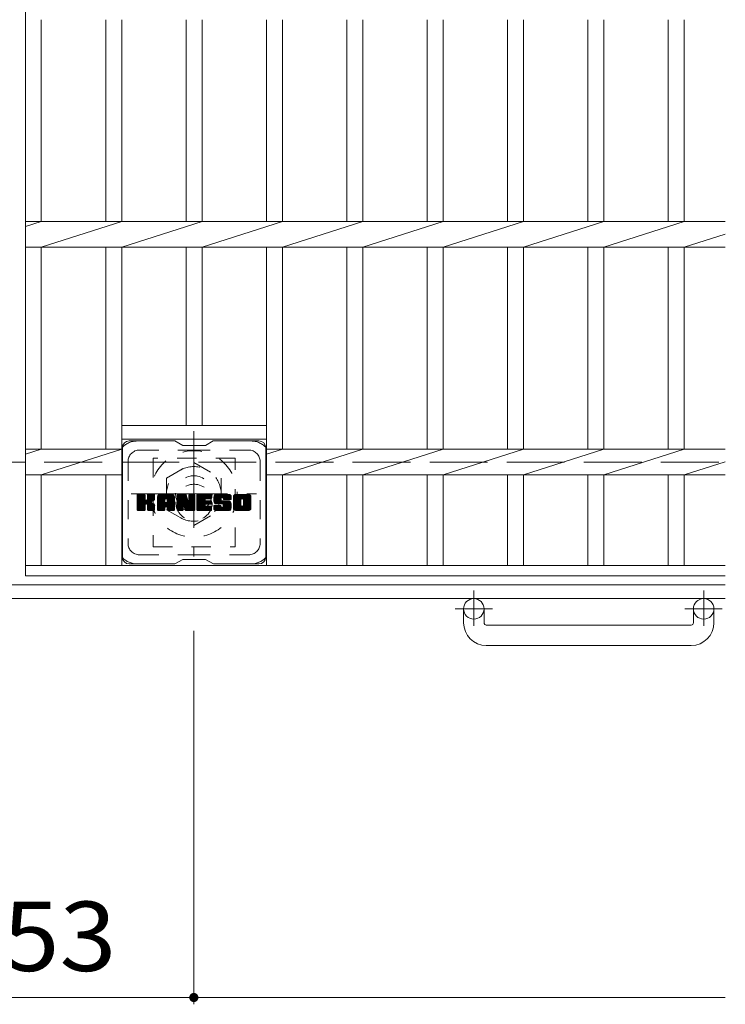
# Model space of a CAD drawing. Units: millimetres. Extents: x -1548 to 1909, y -1353 to 1384.
# Drawn here: x -238 to 72, y 311 to 744 of the extents above; entities that cross this region are included whole.
import ezdxf

# ---------------------------------------------------------------- set-up
doc = ezdxf.new("R2010")
doc.units = ezdxf.units.MM
doc.header["$LTSCALE"] = 10
for name, pattern in [('JWW_CENTER1', [6.773333, 4.233333, -0.846667, 0.846667, -0.846667]), ('JWW_DASHED1', [1.693333, 0.846667, -0.846667]), ('JWW_DASHED3', [3.386667, 2.54, -0.846667])]:
    doc.linetypes.add(name, pattern=pattern)
for name, color, linetype in [('C-1', 7, 'Continuous'), ('C-2', 7, 'Continuous'), ('C-3', 7, 'Continuous'), ('C-4', 7, 'Continuous'), ('C-7', 7, 'Continuous'), ('C-8', 7, 'Continuous')]:
    doc.layers.add(name, color=color, linetype=linetype)
doc.styles.add('ＭＳ ゴシック', font='txt', dxfattribs={"height": 1})

msp = doc.modelspace()

# ---------------------------------------------------------------- linework, layer by layer
at = {"layer": 'C-1', "color": 2, "linetype": 'JWW_DASHED3', "lineweight": 9}
msp.add_line((-1548.15, 549.6), (71.85, 549.6), dxfattribs=at)
at = {"layer": 'C-1', "color": 2, "linetype": 'Continuous', "lineweight": 9}
for p, q in [((71.85, 495.6), (-1548.15, 495.6)), ((71.85, 489.6), (-1548.15, 489.6)), ((-43.15, 479), (-43.15, 485.1)), ((-34.15, 479), (-34.15, 485.1)), ((57.85, 479), (57.85, 485.1)), ((66.85, 479), (66.85, 485.1)), ((-33.15, 478), (56.85, 478)), ((56.85, 469), (-33.15, 469))]:
    msp.add_line(p, q, dxfattribs=at)
at = {"layer": 'C-1', "color": 2, "linetype": 'JWW_CENTER1', "lineweight": 9}
for p, q in [((-38.65, 493.21), (-38.65, 477.61)), ((62.35, 493.21), (62.35, 477.61)), ((-30.49, 485.1), (-46.9, 485.1)), ((70.51, 485.1), (54.1, 485.1))]:
    msp.add_line(p, q, dxfattribs=at)
at = {"layer": 'C-1', "color": 2, "linetype": 'Continuous', "lineweight": 9}
for centre in [(-38.65, 485.1), (62.35, 485.1)]:
    msp.add_circle(centre, 4.5, dxfattribs=at)
for centre, radius, start, end in [((-33.15, 479), 10, 180, 270), ((-33.15, 479), 1, 180, 270), ((56.85, 479), 10, 270, 0), ((56.85, 479), 1, 270, 0)]:
    msp.add_arc(centre, radius, start, end, dxfattribs=at)
at = {"layer": 'C-2', "color": 3, "linetype": 'Continuous', "lineweight": 9}
for p, q in [((-235.65, 1199.6), (-235.65, 499.6)), ((-228.65, 743.95), (-228.65, 655.26)), ((-200.35, 743.95), (-200.35, 655.26)), ((-193.35, 743.95), (-193.35, 655.26)), ((-165.05, 743.95), (-165.05, 655.26)), ((-158.05, 743.95), (-158.05, 655.26)), ((-129.75, 743.95), (-129.75, 655.26)), ((-122.75, 743.95), (-122.75, 655.26)), ((-94.45, 743.95), (-94.45, 655.26)), ((-87.45, 743.95), (-87.45, 655.26)), ((-59.15, 743.95), (-59.15, 655.26)), ((-52.15, 743.95), (-52.15, 655.26)), ((-23.85, 743.95), (-23.85, 655.26)), ((-16.85, 743.95), (-16.85, 655.26)), ((11.45, 743.95), (11.45, 655.26)), ((18.45, 743.95), (18.45, 655.26)), ((46.75, 743.95), (46.75, 655.26)), ((53.75, 743.95), (53.75, 655.26)), ((-235.65, 653.02), (-228.65, 655.26)), ((-235.65, 655.26), (71.85, 655.26)), ((-228.65, 643.95), (-193.35, 655.26)), ((-193.35, 643.95), (-158.05, 655.26)), ((-158.05, 643.95), (-122.75, 655.26)), ((-122.75, 643.95), (-87.45, 655.26)), ((-87.45, 643.95), (-52.15, 655.26)), ((-52.15, 643.95), (-16.85, 655.26)), ((-16.85, 643.95), (18.45, 655.26)), ((18.45, 643.95), (53.75, 655.26)), ((53.75, 643.95), (71.85, 649.75)), ((-235.65, 643.95), (71.85, 643.95)), ((-228.65, 643.95), (-228.65, 555.26)), ((-200.35, 643.95), (-200.35, 555.26)), ((-193.35, 643.95), (-193.35, 504.1)), ((-165.05, 643.95), (-165.05, 565.6)), ((-158.05, 643.95), (-158.05, 565.6)), ((-129.75, 643.95), (-129.75, 504.1)), ((-122.75, 643.95), (-122.75, 555.26)), ((-94.45, 643.95), (-94.45, 555.26)), ((-87.45, 643.95), (-87.45, 555.26)), ((-59.15, 643.95), (-59.15, 555.26)), ((-52.15, 643.95), (-52.15, 555.26)), ((-23.85, 643.95), (-23.85, 555.26)), ((-16.85, 643.95), (-16.85, 555.26)), ((11.45, 643.95), (11.45, 555.26)), ((18.45, 643.95), (18.45, 555.26)), ((46.75, 643.95), (46.75, 555.26)), ((53.75, 643.95), (53.75, 555.26)), ((-193.35, 565.6), (-129.75, 565.6)), ((-193.35, 559.6), (-129.75, 559.6)), ((-235.65, 553.02), (-228.65, 555.26)), ((-235.65, 555.26), (-193.35, 555.26)), ((-228.65, 543.95), (-193.35, 555.26)), ((-122.75, 555.26), (-129.75, 553.02)), ((71.85, 555.26), (-129.75, 555.26)), ((-122.75, 543.95), (-87.45, 555.26)), ((-87.45, 543.95), (-52.15, 555.26)), ((-52.15, 543.95), (-16.85, 555.26)), ((-16.85, 543.95), (18.45, 555.26)), ((18.45, 543.95), (53.75, 555.26)), ((53.75, 543.95), (71.85, 549.75)), ((-235.65, 543.95), (-193.35, 543.95)), ((-228.65, 543.95), (-228.65, 504.1)), ((-200.35, 543.95), (-200.35, 504.1)), ((71.85, 543.95), (-129.75, 543.95)), ((-122.75, 543.95), (-122.75, 504.1)), ((-94.45, 543.95), (-94.45, 504.1)), ((-87.45, 543.95), (-87.45, 504.1)), ((-59.15, 543.95), (-59.15, 504.1)), ((-52.15, 543.95), (-52.15, 504.1)), ((-23.85, 543.95), (-23.85, 504.1)), ((-16.85, 543.95), (-16.85, 504.1)), ((11.45, 543.95), (11.45, 504.1)), ((18.45, 543.95), (18.45, 504.1)), ((46.75, 543.95), (46.75, 504.1)), ((53.75, 543.95), (53.75, 504.1)), ((-235.65, 504.1), (71.85, 504.1)), ((-235.65, 499.6), (71.85, 499.6))]:
    msp.add_line(p, q, dxfattribs=at)
at = {"layer": 'C-3', "color": 4, "linetype": 'JWW_DASHED1', "lineweight": 9}
for p, q in [((-143.55, 551.35), (-179.55, 551.35)), ((-179.55, 551.35), (-179.55, 512.35)), ((-143.55, 512.35), (-143.55, 551.35)), ((-179.55, 512.35), (-143.55, 512.35))]:
    msp.add_line(p, q, dxfattribs=at)
msp.add_circle((-161.55, 531.85), 8, dxfattribs=at)
at = {"layer": 'C-4', "color": 7, "linetype": 'Continuous', "lineweight": 9}
for p, q in [((-161.65, 311.36), (-161.65, 475.47)), ((-314.65, 314.36), (-161.65, 314.36)), ((-161.65, 314.36), (71.85, 314.36))]:
    msp.add_line(p, q, dxfattribs=at)
at = {"layer": 'C-4', "color": 7, "linetype": 'Continuous', "lineweight": 9, "const_width": 2}
msp.add_lwpolyline([(-160.65, 314.36, 0.414214), (-161.65, 315.36, 0.414214), (-162.65, 314.36, 0.414214), (-161.65, 313.36, 0.414214)], format="xyb", close=True, dxfattribs=at)
at = {"layer": 'C-7', "color": 6, "linetype": 'Continuous', "lineweight": 9}
for p, q in [((-170.05, 558.85), (-190.05, 558.85)), ((-166.55, 556.85), (-170.02, 558.85)), ((-156.55, 556.85), (-153.09, 558.85)), ((-133.05, 558.85), (-153.09, 558.85)), ((-193.05, 555.85), (-193.05, 507.85)), ((-166.55, 556.85), (-156.55, 556.85)), ((-130.05, 555.85), (-130.05, 507.85)), ((-186.55, 532.12), (-183.3, 535.38)), ((-186.55, 532.32), (-183.49, 535.38)), ((-186.55, 532.51), (-183.69, 535.38)), ((-186.55, 532.7), (-183.88, 535.38)), ((-186.55, 532.89), (-184.07, 535.38)), ((-186.55, 533.08), (-184.26, 535.38)), ((-186.55, 533.27), (-184.45, 535.38)), ((-186.55, 533.47), (-184.64, 535.38)), ((-186.55, 533.66), (-184.84, 535.38)), ((-186.55, 533.85), (-185.03, 535.38)), ((-186.55, 534.04), (-185.22, 535.38)), ((-186.55, 534.23), (-185.41, 535.38)), ((-186.55, 534.42), (-185.6, 535.38)), ((-186.55, 534.62), (-185.79, 535.38)), ((-186.55, 534.81), (-185.99, 535.38)), ((-186.55, 535), (-186.18, 535.38)), ((-186.55, 531.93), (-183.16, 535.33)), ((-186.55, 531.74), (-183.06, 535.23)), ((-186.55, 531.55), (-183.02, 535.08)), ((-186.55, 528.63), (-186.55, 535.07)), ((-186.55, 531.36), (-183.02, 534.89)), ((-186.55, 531.17), (-183.02, 534.7)), ((-186.55, 530.97), (-183.02, 534.51)), ((-186.55, 530.78), (-183.02, 534.32)), ((-186.55, 530.59), (-183.02, 534.12)), ((-186.55, 530.4), (-183.02, 533.93)), ((-186.55, 530.21), (-183.02, 533.74)), ((-186.55, 530.01), (-183.02, 533.55)), ((-186.55, 529.82), (-183.02, 533.36)), ((-186.55, 529.63), (-183.01, 533.18)), ((-186.55, 529.44), (-182.95, 533.05)), ((-186.55, 529.25), (-182.86, 532.94)), ((-186.55, 529.06), (-182.75, 532.86)), ((-186.55, 528.67), (-182.39, 532.84)), ((-186.55, 528.86), (-182.6, 532.82)), ((-186.53, 528.51), (-179.66, 535.38)), ((-186.5, 535.24), (-186.42, 535.32)), ((-186.45, 528.4), (-179.47, 535.38)), ((-186.32, 528.34), (-179.28, 535.38)), ((-183.32, 535.38), (-186.25, 535.38)), ((-186.13, 528.33), (-179.09, 535.37)), ((-185.94, 528.33), (-178.97, 535.3)), ((-185.75, 528.33), (-178.88, 535.19)), ((-183.02, 535.07), (-183.02, 533.3)), ((-182.73, 531.15), (-178.86, 535.02)), ((-182.5, 531.19), (-178.86, 534.83)), ((-182.35, 531.15), (-178.86, 534.64)), ((-182.23, 531.08), (-178.86, 534.45)), ((-182.08, 533.15), (-179.85, 535.38)), ((-182.05, 533.36), (-180.04, 535.38)), ((-182.05, 533.56), (-180.23, 535.38)), ((-182.05, 533.75), (-180.43, 535.38)), ((-182.05, 533.94), (-180.62, 535.38)), ((-182.05, 534.13), (-180.81, 535.38)), ((-182.05, 534.32), (-181, 535.38)), ((-182.05, 534.51), (-181.19, 535.38)), ((-182.05, 534.71), (-181.38, 535.38)), ((-182.05, 534.9), (-181.58, 535.38)), ((-182.05, 535.09), (-181.77, 535.38)), ((-182.05, 535.07), (-182.05, 533.3)), ((-179.16, 535.38), (-181.75, 535.38)), ((-180.95, 532.17), (-178.86, 534.26)), ((-180.72, 532.21), (-178.86, 534.07)), ((-180.47, 532.26), (-178.86, 533.87)), ((-180.21, 532.33), (-178.86, 533.68)), ((-179.91, 532.44), (-178.86, 533.49)), ((-179.56, 532.59), (-178.92, 533.24)), ((-178.86, 535.07), (-178.86, 533.57)), ((-177.58, 529.97), (-172.18, 535.38)), ((-177.58, 530.17), (-172.37, 535.38)), ((-177.58, 530.36), (-172.56, 535.38)), ((-177.58, 530.55), (-172.76, 535.38)), ((-177.58, 530.74), (-172.95, 535.38)), ((-177.58, 530.93), (-173.14, 535.38)), ((-177.58, 531.13), (-173.33, 535.38)), ((-177.58, 531.32), (-173.52, 535.38)), ((-177.58, 531.51), (-173.72, 535.38)), ((-177.58, 531.7), (-173.91, 535.38)), ((-177.58, 531.89), (-174.1, 535.38)), ((-177.58, 532.08), (-174.29, 535.38)), ((-177.58, 532.28), (-174.48, 535.38)), ((-177.58, 532.47), (-174.67, 535.38)), ((-177.58, 532.66), (-174.87, 535.38)), ((-177.58, 532.85), (-175.06, 535.38)), ((-177.58, 533.04), (-175.25, 535.38)), ((-177.58, 533.23), (-175.44, 535.38)), ((-177.58, 533.43), (-175.63, 535.38)), ((-177.58, 533.62), (-175.82, 535.38)), ((-177.58, 533.81), (-176.02, 535.38)), ((-177.58, 534), (-176.21, 535.38)), ((-177.58, 534.19), (-176.4, 535.38)), ((-177.58, 534.38), (-176.59, 535.38)), ((-177.58, 528.63), (-177.58, 534.37)), ((-177.58, 529.78), (-174.39, 532.98)), ((-177.58, 529.59), (-174.39, 532.79)), ((-177.58, 529.4), (-174.39, 532.6)), ((-177.58, 529.21), (-174.39, 532.4)), ((-177.58, 529.02), (-174.39, 532.21)), ((-177.56, 534.6), (-176.81, 535.35)), ((-177.39, 534.96), (-177.16, 535.19)), ((-176.93, 528.33), (-170.36, 534.9)), ((-176.74, 528.33), (-170.29, 534.77)), ((-171.21, 535.38), (-176.58, 535.38)), ((-176.54, 528.33), (-170.24, 534.63)), ((-176.35, 528.33), (-170.21, 534.47)), ((-176.16, 528.33), (-170.21, 534.28)), ((-175.97, 528.33), (-170.21, 534.09)), ((-175.78, 528.33), (-170.21, 533.9)), ((-174.39, 531.93), (-174.39, 532.97)), ((-174, 529.91), (-170.21, 533.71)), ((-173.91, 533.46), (-171.99, 535.38)), ((-173.81, 529.92), (-170.21, 533.52)), ((-173.74, 533.43), (-171.8, 535.38)), ((-173.66, 529.87), (-170.21, 533.32)), ((-173.61, 533.37), (-171.61, 535.38)), ((-173.55, 529.79), (-170.21, 533.13)), ((-173.51, 533.28), (-171.41, 535.38)), ((-173.47, 529.68), (-170.21, 532.94)), ((-173.44, 533.16), (-171.22, 535.38)), ((-173.42, 529.54), (-170.21, 532.75)), ((-173.41, 533), (-171.05, 535.36)), ((-173.4, 532.81), (-170.89, 535.32)), ((-173.4, 532.62), (-170.76, 535.27)), ((-173.4, 532.43), (-170.64, 535.19)), ((-173.4, 532.24), (-170.53, 535.11)), ((-173.4, 532.04), (-170.44, 535.01)), ((-173.4, 531.93), (-173.4, 532.97)), ((-173.4, 529.36), (-170.21, 532.56)), ((-173.4, 529.17), (-170.21, 532.36)), ((-173.4, 528.98), (-170.21, 532.17)), ((-170.21, 528.63), (-170.21, 534.37)), ((-168.91, 531.93), (-165.47, 535.38)), ((-168.91, 532.13), (-165.66, 535.38)), ((-168.91, 532.32), (-165.85, 535.38)), ((-168.91, 532.51), (-166.05, 535.38)), ((-168.91, 532.7), (-166.24, 535.38)), ((-168.91, 532.89), (-166.43, 535.38)), ((-168.91, 533.08), (-166.62, 535.38)), ((-168.91, 533.28), (-166.81, 535.38)), ((-168.91, 533.47), (-167, 535.38)), ((-168.91, 533.66), (-167.2, 535.38)), ((-168.91, 533.85), (-167.39, 535.38)), ((-168.91, 534.04), (-167.58, 535.38)), ((-168.91, 534.23), (-167.77, 535.38)), ((-168.91, 534.43), (-167.96, 535.38)), ((-168.91, 534.62), (-168.15, 535.38)), ((-168.91, 534.81), (-168.35, 535.38)), ((-168.91, 535), (-168.54, 535.38)), ((-168.91, 531.74), (-165.28, 535.37)), ((-168.91, 531.55), (-165.15, 535.31)), ((-168.91, 531.36), (-165.07, 535.21)), ((-168.91, 535.07), (-168.91, 528.63)), ((-168.91, 531.17), (-165.02, 535.06)), ((-168.91, 530.98), (-164.97, 534.92)), ((-168.91, 530.78), (-164.92, 534.77)), ((-168.91, 530.59), (-164.88, 534.63)), ((-168.91, 530.4), (-164.83, 534.48)), ((-168.91, 530.21), (-164.78, 534.34)), ((-168.91, 530.02), (-164.74, 534.19)), ((-168.91, 529.83), (-164.69, 534.05)), ((-168.91, 529.63), (-164.64, 533.9)), ((-168.91, 529.44), (-164.6, 533.76)), ((-168.91, 529.25), (-164.55, 533.61)), ((-168.91, 529.06), (-164.51, 533.47)), ((-168.91, 528.87), (-164.46, 533.32)), ((-168.91, 528.67), (-164.41, 533.18)), ((-168.89, 528.51), (-164.37, 533.03)), ((-168.86, 535.25), (-168.79, 535.32)), ((-168.8, 528.4), (-164.32, 532.89)), ((-168.68, 528.34), (-164.27, 532.74)), ((-168.61, 535.38), (-165.34, 535.38)), ((-166.26, 530.56), (-164.23, 532.59)), ((-166.09, 530.54), (-164.18, 532.45)), ((-166, 530.43), (-164.13, 532.3)), ((-165.96, 530.28), (-164.05, 532.2)), ((-165.92, 530.14), (-161.26, 534.8)), ((-165.87, 529.99), (-161.26, 534.61)), ((-165.83, 529.84), (-161.26, 534.41)), ((-165.79, 529.69), (-161.26, 534.22)), ((-165.74, 529.54), (-161.26, 534.03)), ((-165.7, 529.4), (-161.26, 533.84)), ((-165.65, 529.25), (-161.26, 533.65)), ((-165.61, 529.1), (-161.26, 533.46)), ((-165.57, 528.95), (-161.26, 533.26)), ((-165.52, 528.81), (-161.26, 533.07)), ((-165.48, 528.66), (-161.26, 532.88)), ((-165.43, 528.51), (-161.26, 532.69)), ((-165.35, 528.4), (-161.26, 532.5)), ((-165.22, 528.34), (-161.26, 532.31)), ((-165.05, 535.17), (-164.13, 532.3)), ((-165.04, 528.33), (-161.26, 532.11)), ((-163.82, 533.19), (-161.64, 535.38)), ((-163.82, 533.38), (-161.83, 535.38)), ((-163.82, 533.58), (-162.02, 535.38)), ((-163.82, 533.77), (-162.21, 535.38)), ((-163.82, 533.96), (-162.4, 535.38)), ((-163.82, 534.15), (-162.59, 535.38)), ((-163.82, 534.34), (-162.79, 535.38)), ((-163.82, 534.53), (-162.98, 535.38)), ((-163.82, 534.73), (-163.17, 535.38)), ((-163.82, 534.92), (-163.36, 535.38)), ((-163.82, 535.11), (-163.56, 535.37)), ((-163.82, 533), (-161.46, 535.36)), ((-163.82, 532.81), (-161.34, 535.29)), ((-163.82, 532.62), (-161.27, 535.17)), ((-163.82, 535.07), (-163.82, 532.34)), ((-163.82, 532.43), (-161.26, 534.99)), ((-163.52, 535.38), (-161.56, 535.38)), ((-161.26, 535.07), (-161.26, 528.63)), ((-160.28, 529.83), (-154.73, 535.38)), ((-160.28, 530.02), (-154.93, 535.38)), ((-160.28, 530.21), (-155.12, 535.38)), ((-160.28, 530.41), (-155.31, 535.38)), ((-160.28, 530.6), (-155.5, 535.38)), ((-160.28, 530.79), (-155.69, 535.38)), ((-160.28, 530.98), (-155.88, 535.38)), ((-160.28, 531.17), (-156.08, 535.38)), ((-160.28, 531.37), (-156.27, 535.38)), ((-160.28, 531.56), (-156.46, 535.38)), ((-160.28, 531.75), (-156.65, 535.38)), ((-160.28, 531.94), (-156.84, 535.38)), ((-160.28, 532.13), (-157.03, 535.38)), ((-160.28, 532.32), (-157.23, 535.38)), ((-160.28, 532.52), (-157.42, 535.38)), ((-160.28, 532.71), (-157.61, 535.38)), ((-160.28, 532.9), (-157.8, 535.38)), ((-160.28, 533.09), (-157.99, 535.38)), ((-160.28, 533.28), (-158.18, 535.38)), ((-160.28, 533.47), (-158.38, 535.38)), ((-160.28, 533.67), (-158.57, 535.38)), ((-160.28, 533.86), (-158.76, 535.38)), ((-160.28, 534.05), (-158.95, 535.38)), ((-160.28, 534.24), (-159.14, 535.38)), ((-160.28, 534.43), (-159.34, 535.38)), ((-160.28, 534.62), (-159.53, 535.38)), ((-160.28, 534.82), (-159.72, 535.38)), ((-160.28, 535.01), (-159.91, 535.38)), ((-160.28, 528.63), (-160.28, 535.07)), ((-160.28, 529.64), (-156.71, 533.21)), ((-160.28, 529.45), (-156.74, 532.99)), ((-160.28, 529.26), (-156.69, 532.85)), ((-160.28, 529.06), (-156.6, 532.74)), ((-160.28, 528.87), (-156.49, 532.66)), ((-160.28, 528.68), (-156.33, 532.63)), ((-160.25, 528.51), (-156.14, 532.63)), ((-160.17, 528.4), (-155.95, 532.63)), ((-160.05, 528.34), (-155.76, 532.63)), ((-159.98, 535.38), (-154.17, 535.38)), ((-159.86, 528.33), (-155.57, 532.63)), ((-159.67, 528.33), (-155.37, 532.63)), ((-159.48, 528.33), (-155.18, 532.63)), ((-159.29, 528.33), (-154.99, 532.63)), ((-156.48, 533.44), (-154.54, 535.38)), ((-156.35, 531.08), (-154.8, 532.63)), ((-154.17, 533.47), (-156.32, 533.47)), ((-154.17, 532.63), (-156.32, 532.63)), ((-156.26, 533.47), (-154.35, 535.38)), ((-156.16, 531.08), (-154.61, 532.63)), ((-156.06, 533.47), (-154.16, 535.38)), ((-155.96, 531.08), (-154.42, 532.63)), ((-155.87, 533.47), (-154.01, 535.33)), ((-155.77, 531.08), (-154.22, 532.63)), ((-155.68, 533.47), (-153.92, 535.23)), ((-155.58, 531.08), (-154.06, 532.6)), ((-155.49, 533.47), (-153.87, 535.09)), ((-155.39, 531.08), (-153.94, 532.52)), ((-155.3, 533.47), (-153.87, 534.9)), ((-155.2, 531.08), (-153.88, 532.4)), ((-155.11, 533.47), (-153.87, 534.71)), ((-155.01, 531.08), (-153.87, 532.21)), ((-154.91, 533.47), (-153.87, 534.51)), ((-154.72, 533.47), (-153.87, 534.32)), ((-154.53, 533.47), (-153.87, 534.13)), ((-154.34, 533.47), (-153.87, 533.94)), ((-154.15, 533.47), (-153.87, 533.75)), ((-153.87, 533.77), (-153.87, 535.07)), ((-153.87, 531.38), (-153.87, 532.32)), ((-152.9, 533.18), (-150.71, 535.38)), ((-152.9, 533.37), (-150.9, 535.38)), ((-152.89, 533), (-150.52, 535.38)), ((-152.89, 533.57), (-151.09, 535.38)), ((-152.88, 532.82), (-150.32, 535.38)), ((-152.88, 533.78), (-151.28, 535.38)), ((-152.86, 532.65), (-150.13, 535.38)), ((-152.85, 534), (-151.47, 535.38)), ((-152.83, 532.49), (-149.94, 535.38)), ((-152.8, 532.33), (-149.75, 535.38)), ((-152.8, 534.24), (-151.67, 535.38)), ((-152.76, 532.17), (-149.56, 535.38)), ((-152.74, 534.49), (-151.86, 535.38)), ((-152.72, 532.02), (-149.37, 535.38)), ((-152.68, 531.87), (-149.17, 535.38)), ((-152.66, 534.77), (-152.05, 535.38)), ((-152.63, 531.73), (-148.98, 535.38)), ((-152.57, 531.59), (-148.79, 535.38)), ((-152.54, 535.08), (-152.29, 535.33)), ((-152.51, 531.46), (-148.6, 535.38)), ((-152.43, 531.35), (-148.41, 535.38)), ((-152.32, 531.27), (-148.21, 535.38)), ((-152.18, 531.22), (-149.7, 533.7)), ((-146.21, 535.38), (-152.08, 535.38)), ((-152, 531.21), (-149.71, 533.49)), ((-151.81, 531.21), (-149.71, 533.3)), ((-151.62, 531.21), (-149.71, 533.11)), ((-151.42, 531.21), (-149.71, 532.92)), ((-151.23, 531.21), (-149.71, 532.73)), ((-151.04, 531.21), (-149.65, 532.6)), ((-150.85, 531.21), (-149.54, 532.52)), ((-150.66, 531.21), (-149.37, 532.49)), ((-150.46, 531.21), (-149.18, 532.49)), ((-150.27, 531.21), (-148.99, 532.49)), ((-150.09, 528.33), (-145.93, 532.48)), ((-150.08, 531.21), (-148.8, 532.49)), ((-149.89, 531.21), (-148.6, 532.49)), ((-149.89, 528.33), (-145.79, 532.43)), ((-149.71, 532.8), (-149.71, 533.59)), ((-149.7, 531.21), (-148.41, 532.49)), ((-149.7, 528.33), (-145.68, 532.35)), ((-149.51, 531.21), (-148.22, 532.49)), ((-149.51, 528.33), (-145.6, 532.24)), ((-149.41, 532.49), (-146.03, 532.49)), ((-149.32, 534.08), (-148.02, 535.38)), ((-149.32, 528.33), (-145.54, 532.11)), ((-149.31, 531.21), (-148.03, 532.49)), ((-149.13, 534.08), (-147.83, 535.38)), ((-149.12, 531.21), (-147.84, 532.49)), ((-148.99, 534.03), (-147.64, 535.38)), ((-148.95, 531.19), (-147.65, 532.49)), ((-148.87, 533.95), (-147.45, 535.38)), ((-148.84, 529.77), (-146.11, 532.49)), ((-148.83, 531.12), (-147.45, 532.49)), ((-148.79, 533.84), (-147.26, 535.38)), ((-148.75, 531), (-147.26, 532.49)), ((-148.74, 530.06), (-146.3, 532.49)), ((-148.74, 530.25), (-146.5, 532.49)), ((-148.74, 530.44), (-146.69, 532.49)), ((-148.74, 530.64), (-146.88, 532.49)), ((-148.74, 530.83), (-147.07, 532.49)), ((-148.73, 533.71), (-147.06, 535.38)), ((-148.72, 533.53), (-146.87, 535.38)), ((-148.72, 533.41), (-148.72, 533.59)), ((-148.71, 533.34), (-146.68, 535.38)), ((-148.65, 533.22), (-146.49, 535.38)), ((-148.54, 533.14), (-146.3, 535.38)), ((-148.42, 533.11), (-145.21, 533.11)), ((-148.37, 533.11), (-146.11, 535.37)), ((-148.18, 533.11), (-145.95, 535.34)), ((-147.99, 533.11), (-145.81, 535.29)), ((-147.8, 533.11), (-145.68, 535.22)), ((-147.6, 533.11), (-145.57, 535.14)), ((-147.41, 533.11), (-145.47, 535.05)), ((-147.22, 533.11), (-145.39, 534.94)), ((-147.03, 533.11), (-145.32, 534.82)), ((-146.84, 533.11), (-145.26, 534.69)), ((-146.65, 533.11), (-145.22, 534.53)), ((-146.45, 533.11), (-145.21, 534.36)), ((-146.26, 533.11), (-145.21, 534.17)), ((-146.07, 533.11), (-145.21, 533.97)), ((-145.88, 533.11), (-145.21, 533.78)), ((-145.69, 533.11), (-145.21, 533.59)), ((-145.5, 533.11), (-145.21, 533.4)), ((-145.3, 533.11), (-145.21, 533.21)), ((-145.21, 534.37), (-145.21, 533.11)), ((-144.23, 529.97), (-138.82, 535.38)), ((-144.23, 530.16), (-139.01, 535.38)), ((-144.23, 530.35), (-139.2, 535.38)), ((-144.23, 530.54), (-139.4, 535.38)), ((-144.23, 530.73), (-139.59, 535.38)), ((-144.23, 530.92), (-139.78, 535.38)), ((-144.23, 531.12), (-139.97, 535.38)), ((-144.23, 531.31), (-140.16, 535.38)), ((-144.23, 531.5), (-140.35, 535.38)), ((-144.23, 531.69), (-140.55, 535.38)), ((-144.23, 531.88), (-140.74, 535.38)), ((-144.23, 532.07), (-140.93, 535.38)), ((-144.23, 532.27), (-141.12, 535.38)), ((-144.23, 532.46), (-141.31, 535.38)), ((-144.23, 532.65), (-141.5, 535.38)), ((-144.23, 532.84), (-141.7, 535.38)), ((-144.23, 533.03), (-141.89, 535.38)), ((-144.23, 533.22), (-142.08, 535.38)), ((-144.23, 533.42), (-142.27, 535.38)), ((-144.23, 533.61), (-142.46, 535.38)), ((-144.23, 533.8), (-142.65, 535.38)), ((-144.23, 533.99), (-142.85, 535.38)), ((-144.23, 534.18), (-143.04, 535.38)), ((-144.23, 534.38), (-143.23, 535.38)), ((-144.23, 529.34), (-144.23, 534.37)), ((-144.23, 529.77), (-140.98, 533.02)), ((-144.23, 529.58), (-141.01, 532.8)), ((-144.23, 529.39), (-141.01, 532.61)), ((-144.22, 529.21), (-141.01, 532.42)), ((-144.21, 534.59), (-143.45, 535.35)), ((-144.19, 529.05), (-141.01, 532.23)), ((-144.06, 534.93), (-143.78, 535.21)), ((-137.56, 535.38), (-143.22, 535.38)), ((-142.03, 528.33), (-136.55, 533.81)), ((-141.84, 528.33), (-136.55, 533.62)), ((-141.65, 528.33), (-136.55, 533.42)), ((-141.46, 528.33), (-136.55, 533.23)), ((-141.27, 528.33), (-136.55, 533.04)), ((-141.07, 528.33), (-136.55, 532.85)), ((-141.01, 530.87), (-141.01, 532.84)), ((-140.88, 528.33), (-136.55, 532.66)), ((-140.69, 528.33), (-136.55, 532.47)), ((-140.58, 533.42), (-138.63, 535.38)), ((-140.5, 528.33), (-136.55, 532.27)), ((-140.36, 533.45), (-138.44, 535.38)), ((-140.31, 528.33), (-136.55, 532.08)), ((-140.2, 533.42), (-138.24, 535.38)), ((-140.07, 533.36), (-138.05, 535.38)), ((-139.96, 533.28), (-137.86, 535.38)), ((-139.87, 533.17), (-137.67, 535.38)), ((-139.81, 533.04), (-137.48, 535.37)), ((-139.78, 532.88), (-137.32, 535.35)), ((-139.78, 532.7), (-137.17, 535.3)), ((-139.78, 532.5), (-137.04, 535.23)), ((-139.78, 532.31), (-136.93, 535.16)), ((-139.78, 532.12), (-136.83, 535.06)), ((-139.78, 531.93), (-136.74, 534.96)), ((-139.78, 531.74), (-136.67, 534.84)), ((-139.78, 531.54), (-136.61, 534.71)), ((-139.78, 531.35), (-136.57, 534.56)), ((-139.78, 531.16), (-136.55, 534.38)), ((-139.78, 530.97), (-136.55, 534.19)), ((-139.78, 530.77), (-136.55, 534)), ((-139.78, 530.87), (-139.78, 532.84)), ((-136.55, 534.37), (-136.55, 529.34)), ((-186.25, 528.33), (-183.32, 528.33)), ((-185.56, 528.33), (-182.98, 530.9)), ((-185.36, 528.33), (-183.02, 530.67)), ((-185.17, 528.33), (-183.02, 530.48)), ((-184.98, 528.33), (-183.02, 530.29)), ((-184.79, 528.33), (-183.02, 530.1)), ((-184.6, 528.33), (-183.02, 529.91)), ((-184.41, 528.33), (-183.02, 529.71)), ((-184.21, 528.33), (-183.02, 529.52)), ((-184.02, 528.33), (-183.02, 529.33)), ((-183.83, 528.33), (-183.02, 529.14)), ((-183.64, 528.33), (-183.02, 528.95)), ((-183.45, 528.33), (-183.02, 528.76)), ((-183.25, 528.34), (-183.03, 528.55)), ((-183.02, 528.63), (-183.02, 530.71)), ((-182.14, 530.98), (-181.1, 532.02)), ((-182.08, 530.84), (-181.05, 531.88)), ((-182.06, 530.67), (-180.9, 531.83)), ((-182.06, 530.48), (-180.73, 531.81)), ((-182.06, 530.29), (-180.56, 531.79)), ((-182.06, 530.09), (-180.4, 531.76)), ((-182.06, 529.9), (-180.25, 531.72)), ((-182.06, 529.71), (-180.11, 531.67)), ((-182.06, 529.52), (-179.97, 531.62)), ((-182.06, 529.33), (-179.83, 531.56)), ((-182.06, 529.14), (-179.7, 531.5)), ((-182.06, 528.94), (-179.58, 531.43)), ((-182.06, 528.75), (-179.46, 531.36)), ((-182.06, 528.57), (-179.34, 531.28)), ((-182.06, 528.63), (-182.06, 530.71)), ((-182, 528.44), (-179.23, 531.2)), ((-181.89, 528.36), (-179.13, 531.11)), ((-181.76, 528.33), (-179.16, 528.33)), ((-181.72, 528.33), (-179.04, 531.01)), ((-181.53, 528.33), (-178.97, 530.89)), ((-181.34, 528.33), (-178.91, 530.75)), ((-181.15, 528.33), (-178.87, 530.6)), ((-180.95, 528.33), (-178.86, 530.43)), ((-180.76, 528.33), (-178.86, 530.24)), ((-180.57, 528.33), (-178.86, 530.04)), ((-180.38, 528.33), (-178.86, 529.85)), ((-180.19, 528.33), (-178.86, 529.66)), ((-180, 528.33), (-178.86, 529.47)), ((-179.8, 528.33), (-178.86, 529.28)), ((-179.61, 528.33), (-178.86, 529.09)), ((-179.42, 528.33), (-178.86, 528.89)), ((-179.23, 528.33), (-178.86, 528.7)), ((-178.98, 528.39), (-178.92, 528.45)), ((-178.86, 528.63), (-178.86, 530.42)), ((-177.58, 528.82), (-174.39, 532.02)), ((-177.58, 528.63), (-174.36, 531.86)), ((-177.54, 528.48), (-174.2, 531.83)), ((-177.45, 528.38), (-174.01, 531.83)), ((-177.31, 528.33), (-173.81, 531.83)), ((-174.69, 528.33), (-177.28, 528.33)), ((-177.12, 528.33), (-173.62, 531.83)), ((-175.59, 528.33), (-174.37, 529.54)), ((-175.39, 528.33), (-174.39, 529.34)), ((-175.2, 528.33), (-174.39, 529.15)), ((-175.01, 528.33), (-174.39, 528.95)), ((-174.82, 528.33), (-174.39, 528.76)), ((-174.62, 528.34), (-174.39, 528.56)), ((-174.39, 528.63), (-174.39, 529.44)), ((-173.51, 531.83), (-174.29, 531.83)), ((-173.4, 528.78), (-170.21, 531.98)), ((-173.4, 528.59), (-170.21, 531.79)), ((-173.4, 528.63), (-173.4, 529.44)), ((-173.35, 528.46), (-170.21, 531.6)), ((-173.25, 528.37), (-170.21, 531.41)), ((-173.1, 528.33), (-170.51, 528.33)), ((-173.09, 528.33), (-170.21, 531.21)), ((-172.9, 528.33), (-170.21, 531.02)), ((-172.71, 528.33), (-170.21, 530.83)), ((-172.52, 528.33), (-170.21, 530.64)), ((-172.33, 528.33), (-170.21, 530.45)), ((-172.14, 528.33), (-170.21, 530.26)), ((-171.94, 528.33), (-170.21, 530.06)), ((-171.75, 528.33), (-170.21, 529.87)), ((-171.56, 528.33), (-170.21, 529.68)), ((-171.37, 528.33), (-170.21, 529.49)), ((-171.18, 528.33), (-170.21, 529.3)), ((-170.98, 528.33), (-170.21, 529.11)), ((-170.79, 528.33), (-170.21, 528.91)), ((-170.6, 528.33), (-170.21, 528.72)), ((-170.38, 528.36), (-170.24, 528.5)), ((-166.69, 528.33), (-168.61, 528.33)), ((-168.49, 528.33), (-166.37, 530.45)), ((-168.3, 528.33), (-166.38, 530.24)), ((-168.11, 528.33), (-166.38, 530.05)), ((-167.92, 528.33), (-166.38, 529.86)), ((-167.73, 528.33), (-166.38, 529.67)), ((-167.53, 528.33), (-166.38, 529.48)), ((-167.34, 528.33), (-166.38, 529.29)), ((-167.15, 528.33), (-166.38, 529.09)), ((-166.96, 528.33), (-166.38, 528.9)), ((-166.77, 528.33), (-166.38, 528.71)), ((-166.53, 528.37), (-166.43, 528.48)), ((-166.38, 528.63), (-166.38, 530.38)), ((-165.45, 528.54), (-166, 530.43)), ((-161.56, 528.33), (-165.16, 528.33)), ((-164.85, 528.33), (-161.26, 531.92)), ((-164.66, 528.33), (-161.26, 531.73)), ((-164.47, 528.33), (-161.26, 531.54)), ((-164.27, 528.33), (-161.26, 531.35)), ((-164.08, 528.33), (-161.26, 531.15)), ((-163.89, 528.33), (-161.26, 530.96)), ((-163.7, 528.33), (-161.26, 530.77)), ((-163.51, 528.33), (-161.26, 530.58)), ((-163.32, 528.33), (-161.26, 530.39)), ((-163.12, 528.33), (-161.26, 530.2)), ((-162.93, 528.33), (-161.26, 530)), ((-162.74, 528.33), (-161.26, 529.81)), ((-162.55, 528.33), (-161.26, 529.62)), ((-162.36, 528.33), (-161.26, 529.43)), ((-162.16, 528.33), (-161.26, 529.24)), ((-161.97, 528.33), (-161.26, 529.05)), ((-161.78, 528.33), (-161.26, 528.85)), ((-161.59, 528.33), (-161.26, 528.66)), ((-159.98, 528.33), (-154.2, 528.33)), ((-159.1, 528.33), (-156.74, 530.69)), ((-158.91, 528.33), (-156.71, 530.52)), ((-158.71, 528.33), (-156.64, 530.4)), ((-158.52, 528.33), (-156.54, 530.31)), ((-158.33, 528.33), (-156.4, 530.26)), ((-158.14, 528.33), (-156.21, 530.25)), ((-157.95, 528.33), (-156.02, 530.25)), ((-157.76, 528.33), (-155.83, 530.25)), ((-157.56, 528.33), (-155.64, 530.25)), ((-157.37, 528.33), (-155.45, 530.25)), ((-157.18, 528.33), (-155.25, 530.25)), ((-156.99, 528.33), (-155.06, 530.25)), ((-156.8, 528.33), (-154.87, 530.25)), ((-156.6, 528.33), (-154.68, 530.25)), ((-156.41, 528.33), (-154.49, 530.25)), ((-154.17, 531.08), (-156.33, 531.08)), ((-154.2, 530.25), (-156.33, 530.25)), ((-156.22, 528.33), (-154.29, 530.25)), ((-156.03, 528.33), (-154.11, 530.24)), ((-155.84, 528.33), (-153.99, 530.17)), ((-155.65, 528.33), (-153.91, 530.06)), ((-155.45, 528.33), (-153.9, 529.89)), ((-155.26, 528.33), (-153.9, 529.7)), ((-155.07, 528.33), (-153.9, 529.5)), ((-154.88, 528.33), (-153.9, 529.31)), ((-154.81, 531.08), (-153.87, 532.02)), ((-154.69, 528.33), (-153.9, 529.12)), ((-154.62, 531.08), (-153.87, 531.83)), ((-154.5, 528.33), (-153.9, 528.93)), ((-154.43, 531.08), (-153.87, 531.64)), ((-154.3, 528.33), (-153.9, 528.74)), ((-154.24, 531.08), (-153.87, 531.45)), ((-154.09, 528.35), (-153.91, 528.53)), ((-153.9, 528.63), (-153.9, 529.95)), ((-152.9, 529.35), (-151.67, 530.57)), ((-152.9, 529.54), (-151.87, 530.57)), ((-152.9, 529.73), (-152.06, 530.57)), ((-152.9, 529.92), (-152.25, 530.57)), ((-152.9, 530.11), (-152.44, 530.57)), ((-152.9, 530.31), (-152.63, 530.57)), ((-152.9, 530.27), (-152.9, 529.34)), ((-152.89, 529.17), (-151.48, 530.57)), ((-152.85, 529.02), (-151.29, 530.57)), ((-152.79, 528.88), (-151.1, 530.57)), ((-152.72, 528.76), (-150.91, 530.57)), ((-152.64, 528.65), (-150.72, 530.57)), ((-152.6, 530.57), (-150, 530.57)), ((-152.54, 528.56), (-150.52, 530.57)), ((-152.43, 528.48), (-150.33, 530.57)), ((-152.3, 528.41), (-150.14, 530.57)), ((-152.16, 528.36), (-149.95, 530.57)), ((-149.04, 531.21), (-152.08, 531.21)), ((-152, 528.33), (-149.82, 530.51)), ((-146.03, 528.33), (-151.9, 528.33)), ((-151.81, 528.33), (-149.73, 530.41)), ((-151.62, 528.33), (-149.7, 530.25)), ((-151.43, 528.33), (-149.7, 530.06)), ((-151.24, 528.33), (-149.67, 529.9)), ((-151.04, 528.33), (-149.6, 529.77)), ((-150.85, 528.33), (-149.5, 529.68)), ((-150.66, 528.33), (-149.38, 529.61)), ((-150.47, 528.33), (-149.22, 529.58)), ((-150.28, 528.33), (-148.93, 529.68)), ((-149.7, 530.27), (-149.7, 530.06)), ((-149.13, 528.33), (-145.48, 531.97)), ((-148.94, 528.33), (-145.43, 531.83)), ((-148.74, 528.33), (-145.39, 531.68)), ((-148.74, 530.91), (-148.74, 530.06)), ((-148.55, 528.33), (-145.35, 531.53)), ((-148.36, 528.33), (-145.31, 531.38)), ((-148.17, 528.33), (-145.28, 531.22)), ((-147.98, 528.33), (-145.25, 531.05)), ((-147.79, 528.33), (-145.23, 530.88)), ((-147.59, 528.33), (-145.22, 530.7)), ((-147.4, 528.33), (-145.21, 530.52)), ((-147.21, 528.33), (-145.21, 530.33)), ((-147.02, 528.33), (-145.22, 530.13)), ((-146.83, 528.33), (-145.23, 529.92)), ((-146.63, 528.33), (-145.26, 529.7)), ((-146.44, 528.33), (-145.31, 529.46)), ((-146.25, 528.33), (-145.37, 529.21)), ((-146.06, 528.33), (-145.45, 528.93)), ((-145.82, 528.37), (-145.57, 528.62)), ((-144.14, 528.91), (-141.01, 532.04)), ((-144.07, 528.79), (-141.01, 531.84)), ((-143.99, 528.68), (-141.01, 531.65)), ((-143.89, 528.58), (-141.01, 531.46)), ((-143.78, 528.5), (-141.01, 531.27)), ((-143.66, 528.43), (-141.01, 531.08)), ((-143.52, 528.37), (-141.01, 530.89)), ((-143.37, 528.34), (-140.99, 530.71)), ((-137.56, 528.33), (-143.22, 528.33)), ((-143.18, 528.33), (-140.94, 530.58)), ((-142.99, 528.33), (-140.86, 530.46)), ((-142.8, 528.33), (-140.76, 530.37)), ((-142.61, 528.33), (-140.64, 530.3)), ((-142.42, 528.33), (-140.49, 530.26)), ((-142.22, 528.33), (-140.29, 530.26)), ((-140.12, 528.33), (-136.55, 531.89)), ((-139.92, 528.33), (-136.55, 531.7)), ((-139.73, 528.33), (-136.55, 531.51)), ((-139.54, 528.33), (-136.55, 531.32)), ((-139.35, 528.33), (-136.55, 531.12)), ((-139.16, 528.33), (-136.55, 530.93)), ((-138.97, 528.33), (-136.55, 530.74)), ((-138.77, 528.33), (-136.55, 530.55)), ((-138.58, 528.33), (-136.55, 530.36)), ((-138.39, 528.33), (-136.55, 530.16)), ((-138.2, 528.33), (-136.55, 529.97)), ((-138.01, 528.33), (-136.55, 529.78)), ((-137.82, 528.33), (-136.55, 529.59)), ((-137.62, 528.33), (-136.55, 529.4)), ((-137.42, 528.34), (-136.56, 529.2)), ((-137.15, 528.41), (-136.64, 528.93)), ((-166.55, 506.85), (-170.05, 504.85)), ((-166.55, 506.85), (-156.55, 506.85)), ((-153.05, 504.85), (-156.55, 506.85)), ((-190.05, 504.85), (-170.05, 504.85)), ((-153.05, 504.85), (-133.05, 504.85))]:
    msp.add_line(p, q, dxfattribs=at)
at = {"layer": 'C-7', "color": 6, "linetype": 'JWW_DASHED1', "lineweight": 9}
for p, q in [((-185.55, 554.85), (-161.55, 554.85)), ((-137.55, 554.85), (-161.55, 554.85)), ((-190.55, 549.85), (-190.55, 513.85)), ((-132.55, 549.85), (-132.55, 513.85)), ((-185.55, 508.85), (-161.55, 508.85)), ((-137.55, 508.85), (-161.55, 508.85))]:
    msp.add_line(p, q, dxfattribs=at)
at = {"layer": 'C-7', "color": 6, "linetype": 'Continuous', "lineweight": 9}
for centre, radius, start, end in [((-190.05, 555.85), 3, 90, 180), ((-133.05, 555.85), 3, 0, 90), ((-186.55, 549.85), 9, 136.1547, 139.0749), ((-136.55, 549.85), 9, 40.9279, 43.8482), ((-186.25, 535.07), 0.302, 90, 180), ((-183.32, 535.07), 0.302, 0, 90), ((-182.54, 533.3), 0.483, 180, 0), ((-181.75, 535.07), 0.302, 90, 180), ((-180.93, 532), 0.169, 97.3317, 266.5718), ((-181.51, 536.49), 4.35, 277.3317, 299.4207), ((-179.87, 533.57), 1.01, 299.4207, 0), ((-179.16, 535.07), 0.302, 0, 90), ((-176.58, 534.37), 1.01, 90, 180), ((-173.9, 532.97), 0.49, 0, 180), ((-171.21, 534.37), 1.01, 0, 90), ((-168.61, 535.07), 0.302, 90, 180), ((-165.34, 535.07), 0.302, 17.7564, 90), ((-163.98, 532.34), 0.159, 197.7564, 0), ((-163.52, 535.07), 0.302, 90, 180), ((-161.56, 535.07), 0.302, 0, 90), ((-159.98, 535.07), 0.302, 90, 180), ((-156.32, 533.05), 0.422, 90, 270), ((-154.17, 535.07), 0.302, 0, 90), ((-154.17, 533.77), 0.302, 270, 0), ((-154.17, 532.32), 0.302, 0, 90), ((-148.34, 533.29), 4.56, 157.1011, 202.8989), ((-152.08, 534.87), 0.503, 90, 157.1011), ((-149.22, 533.59), 0.497, 0, 180), ((-149.41, 532.8), 0.302, 180, 270), ((-148.42, 533.41), 0.302, 180, 270), ((-146.21, 534.37), 1.01, 0, 90), ((-146.03, 531.99), 0.503, 22.908, 90), ((-149.77, 530.41), 4.56, 337.092, 22.908), ((-143.22, 534.37), 1.01, 90, 180), ((-140.39, 532.84), 0.617, 0, 180), ((-137.56, 534.37), 1.01, 0, 90), ((-186.25, 528.63), 0.302, 180, 270), ((-183.32, 528.63), 0.302, 270, 0), ((-182.54, 530.71), 0.478, 0, 180), ((-181.76, 528.63), 0.302, 180, 270), ((-181.13, 528.69), 3.15, 53.7199, 86.5718), ((-179.86, 530.42), 1.01, 0, 53.7199), ((-179.16, 528.63), 0.302, 270, 0), ((-177.28, 528.63), 0.302, 180, 270), ((-174.69, 528.63), 0.302, 270, 0), ((-174.29, 531.93), 0.101, 180, 270), ((-173.9, 529.44), 0.49, 0, 180), ((-173.51, 531.93), 0.101, 270, 0), ((-173.1, 528.63), 0.302, 180, 270), ((-170.51, 528.63), 0.302, 270, 0), ((-168.61, 528.63), 0.302, 180, 270), ((-166.69, 528.63), 0.302, 270, 0), ((-166.19, 530.38), 0.194, 16.4888, 180), ((-165.16, 528.63), 0.302, 196.4888, 270), ((-161.56, 528.63), 0.302, 270, 0), ((-159.98, 528.63), 0.302, 180, 270), ((-156.33, 530.67), 0.412, 90, 270), ((-154.2, 529.95), 0.302, 0, 90), ((-154.2, 528.63), 0.302, 270, 0), ((-154.17, 531.38), 0.302, 270, 0), ((-152.6, 530.27), 0.302, 90, 180), ((-151.9, 529.34), 1.01, 180, 270), ((-152.08, 531.71), 0.503, 202.8989, 270), ((-150, 530.27), 0.302, 0, 90), ((-149.22, 530.06), 0.48, 180, 0), ((-149.04, 530.91), 0.302, 0, 90), ((-146.03, 528.83), 0.503, 270, 337.092), ((-143.22, 529.34), 1.01, 180, 270), ((-140.39, 530.87), 0.617, 180, 0), ((-137.56, 529.34), 1.01, 270, 0), ((-186.55, 513.85), 9, 220.9251, 223.8452), ((-190.05, 507.85), 3, 180, 270), ((-133.05, 507.85), 3, 270, 0), ((-136.55, 513.85), 9, 316.1519, 319.0721)]:
    msp.add_arc(centre, radius, start, end, dxfattribs=at)
at = {"layer": 'C-7', "color": 6, "linetype": 'JWW_DASHED1', "lineweight": 9}
for centre, radius, start, end in [((-186.55, 549.85), 9, 90, 136.1547), ((-136.55, 549.85), 9, 43.8482, 90), ((-185.55, 549.85), 5, 90, 180), ((-137.55, 549.85), 5, 0, 90), ((-185.55, 513.85), 5, 180, 270), ((-137.55, 513.85), 5, 270, 0), ((-186.55, 513.85), 9, 223.8452, 270), ((-136.55, 513.85), 9, 270, 316.1519)]:
    msp.add_arc(centre, radius, start, end, dxfattribs=at)
at = {"layer": 'C-8', "color": 2, "linetype": 'JWW_CENTER1', "lineweight": 9}
for p, q in [((-161.65, 563.1), (-161.65, 508.1)), ((-189.15, 535.6), (-134.15, 535.6))]:
    msp.add_line(p, q, dxfattribs=at)
at = {"layer": 'C-8', "color": 2, "linetype": 'JWW_DASHED1', "lineweight": 9}
for p, q in [((-173.65, 542.53), (-161.65, 549.46)), ((-161.65, 549.46), (-149.65, 542.53)), ((-173.65, 542.53), (-173.65, 528.67)), ((-149.65, 542.53), (-149.65, 528.67)), ((-173.65, 528.67), (-161.65, 521.75)), ((-161.65, 521.75), (-149.65, 528.67))]:
    msp.add_line(p, q, dxfattribs=at)
for radius in [19, 12, 8]:
    msp.add_circle((-161.65, 535.6), radius, dxfattribs=at)

# ---------------------------------------------------------------- texts
at = {"layer": 'C-4', "color": 2, "linetype": 'Continuous', "lineweight": 9, "style": 'ＭＳ ゴシック', "width": 1.083333}
msp.add_text('153', height=30.48, dxfattribs=at).set_placement((-270.65, 326))

doc.saveas('drawing.dxf')
